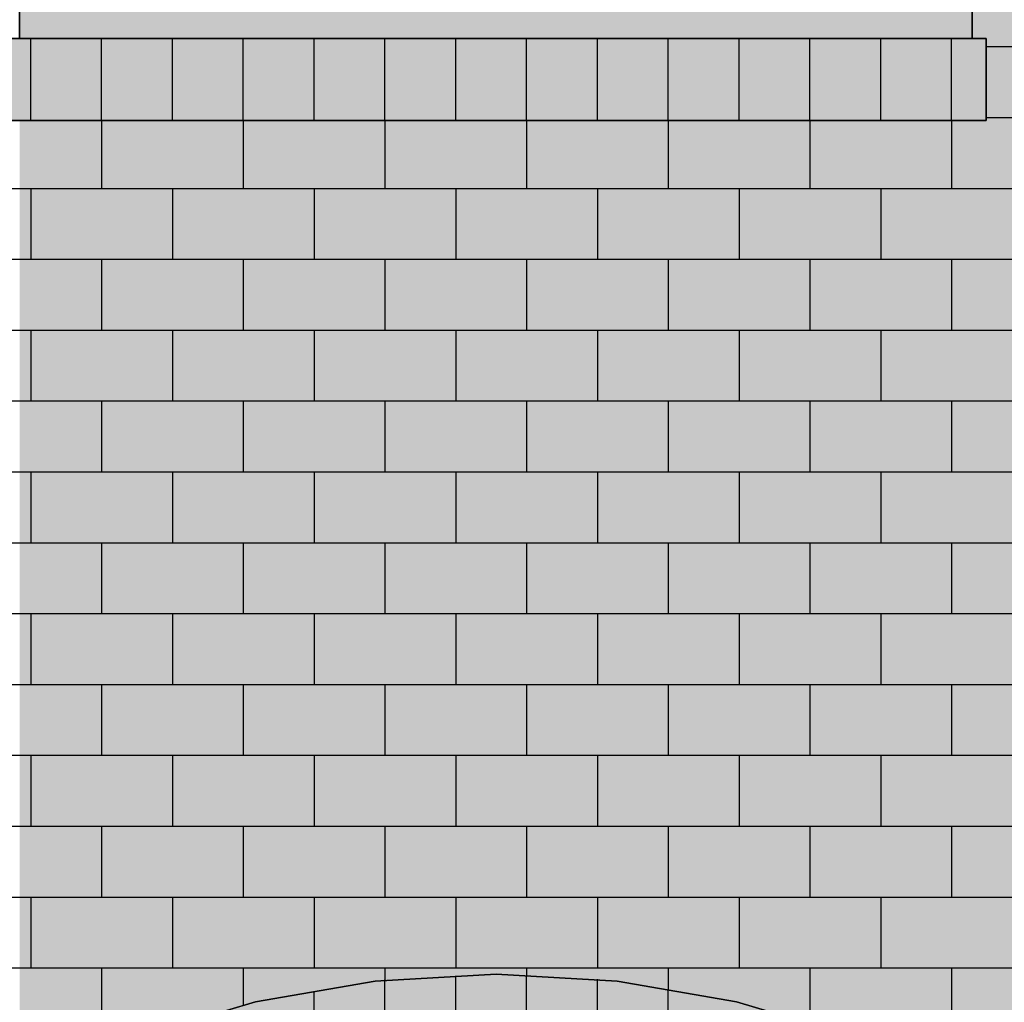
# Model space of a CAD drawing. Extents: x -12735 to 42452, y -30450 to 750.
# Drawn here: x 15484 to 16874, y -22649 to -21262 of the extents above; entities that cross this region are included whole.
import ezdxf

# ---------------------------------------------------------------- set-up
doc = ezdxf.new("R2010")
doc.units = 0
doc.layers.add('UNBEKANNT', color=7, linetype='CONTINUOUS')

# ---------------------------------------------------------------- blocks, each defined once
blk = doc.blocks.new('*U68')
at = {"layer": 'UNBEKANNT', "color": 7, "linetype": 'CONTINUOUS'}
for points in [[(17944, -25553.8), (16849, -17652.6), (17944, -16733.7)], [(16849, -21288.5), (16829, -17669.3), (16849, -17652.6)], [(16849, -25553.7), (16849, -17652.6), (17944, -25553.8)], [(16829, -21288.5), (16829, -17669.3), (16849, -21288.5)], [(15484.3, -23195.2), (15484.3, -21404), (15484.5, -23059)], [(15484.5, -23059), (15484.3, -21404), (15484.5, -21404)], [(15484.5, -23059), (15484.5, -21404), (15485, -22770.6)], [(15485, -22770.6), (15484.5, -21404), (15485, -21404)], [(15485, -22770.6), (15485, -21404), (15485, -22770.6)], [(15485, -22770.6), (15485, -21404), (15485, -21404)], [(15485, -22770.6), (15485, -21404), (15496.2, -22764.2)], [(15496.2, -22764.2), (15485, -21404), (15496.2, -21404)], [(15496.2, -22764.2), (15496.2, -21404), (15653.5, -22696.8)], [(15653.5, -22696.8), (15496.2, -21404), (15653.5, -21404)], [(15653.5, -22696.8), (15653.5, -21404), (15817.5, -22648)], [(15817.5, -22648), (15653.5, -21404), (15817.5, -21404)], [(15817.5, -22648), (15817.5, -21404), (15840.4, -22644)], [(15840.4, -22644), (15817.5, -21404), (15840.4, -21404)], [(15840.4, -22644), (15840.4, -21404), (15986.1, -22618.5)], [(15986.1, -22618.5), (15840.4, -21404), (15986.1, -21404)], [(15986.1, -22618.5), (15986.1, -21404), (16157, -22608.6)], [(16157, -22608.6), (15986.1, -21404), (16157, -21404)], [(16157, -22608.6), (16157, -21404), (16327.9, -22618.5)], [(16327.9, -22618.5), (16157, -21404), (16327.9, -21404)], [(16327.9, -22618.5), (16327.9, -21404), (16473.6, -22644)], [(16473.6, -22644), (16327.9, -21404), (16473.6, -21404)], [(16473.6, -22644), (16473.6, -21404), (16496.4, -22648)], [(16496.4, -22648), (16473.6, -21404), (16496.4, -21404)], [(16496.4, -22648), (16496.4, -21404), (16660.5, -22696.8)], [(16660.5, -22696.8), (16496.4, -21404), (16660.5, -21404)], [(16660.5, -22696.8), (16660.5, -21404), (16818, -22764.3)], [(16818, -22764.3), (16660.5, -21404), (16818, -21404)], [(16818, -22764.3), (16818, -21404), (16829, -22770.6)], [(16829, -22770.6), (16818, -21404), (16829, -21404)], [(16829, -24793.5), (16829, -21404), (16849, -24793.5)], [(16849, -24793.5), (16829, -21404), (16849, -21404)]]:
    blk.add_solid(points, dxfattribs=at)
blk = doc.blocks.new('*U86')
at = {"layer": 'UNBEKANNT', "color": 7, "linetype": 'CONTINUOUS'}
for points in [[(16015, -22867.2), (15986.1, -22618.5), (16015, -22616.8)], [(16157, -22859), (16015, -22616.8), (16157, -22608.6)], [(16015, -22867.2), (16015, -22616.8), (16157, -22859)], [(16157, -22859), (16157, -22608.6), (16157, -22859)], [(16157, -22859), (16157, -22608.6), (16157, -22608.6)], [(16157, -22859), (16157, -22608.6), (16299, -22867.2)], [(16299, -22867.2), (16157, -22608.6), (16299, -22616.8)], [(16299, -22867.2), (16299, -22616.8), (16327.9, -22872.3)], [(16327.9, -22872.3), (16299, -22616.8), (16327.9, -22618.5)], [(15986.1, -22872.3), (15874.9, -22638), (15986.1, -22618.5)], [(15986.1, -22872.3), (15986.1, -22618.5), (16015, -22867.2)], [(16327.9, -22872.3), (16327.9, -22618.5), (16439.1, -22891.8)], [(16439.1, -22891.8), (16327.9, -22618.5), (16439.1, -22638)], [(15874.9, -22891.8), (15817.5, -22648), (15874.9, -22638)], [(15874.9, -22891.8), (15874.9, -22638), (15986.1, -22872.3)], [(16439.1, -22891.8), (16439.1, -22638), (16496.5, -22908.8)], [(16496.5, -22908.8), (16439.1, -22638), (16496.5, -22648)], [(15817.5, -22908.8), (15738.6, -22671.5), (15817.5, -22648)], [(15817.5, -22908.8), (15817.5, -22648), (15874.9, -22891.8)], [(16496.5, -22908.8), (16496.5, -22648), (16575.4, -22932.3)], [(16575.4, -22932.3), (16496.5, -22648), (16575.4, -22671.5)], [(15738.6, -22932.3), (15653.5, -22696.8), (15738.6, -22671.5)], [(15738.6, -22932.3), (15738.6, -22671.5), (15817.5, -22908.8)], [(16575.4, -22932.3), (16575.4, -22671.5), (16660.5, -22968.8)], [(16660.5, -22968.8), (16575.4, -22671.5), (16660.5, -22696.8)], [(15653.5, -22968.8), (15607.9, -22716.3), (15653.5, -22696.8)], [(15653.5, -22968.8), (15653.5, -22696.8), (15738.6, -22932.3)], [(16660.5, -22968.8), (16660.5, -22696.8), (16706.1, -22988.3)], [(16706.1, -22988.3), (16660.5, -22696.8), (16706.1, -22716.3)], [(15607.9, -22988.3), (15496.2, -22764.2), (15607.9, -22716.3)], [(15607.9, -22988.3), (15607.9, -22716.3), (15653.5, -22968.8)], [(16706.1, -22988.3), (16706.1, -22716.3), (16818, -23052.7)], [(16818, -23052.7), (16706.1, -22716.3), (16818, -22764.3)], [(15496.2, -23052.3), (15485, -22770.6), (15496.2, -22764.2)], [(15496.2, -23052.3), (15496.2, -22764.2), (15607.9, -22988.3)], [(16818, -23052.7), (16818, -22764.3), (16829, -23059)], [(16829, -23059), (16818, -22764.3), (16829, -22770.6)], [(15485, -23058.7), (15484.5, -23059), (15485, -22770.6)], [(15485, -23058.7), (15485, -22770.6), (15496.2, -23052.3)]]:
    blk.add_solid(points, dxfattribs=at)
blk = doc.blocks.new('*U353')
at = {"layer": 'UNBEKANNT', "color": 7, "linetype": 'CONTINUOUS'}
for points in [[(15484.3, -20409), (15484, -20029), (15484.3, -20029)], [(15484.3, -21288.5), (15484.3, -20029), (15537, -21288.5)], [(15537, -21288.5), (15484.3, -20029), (15537, -20029)], [(15537, -20082), (15537, -20029), (16776, -20082)], [(16776, -20082), (15537, -20029), (16776, -20029)], [(16776, -21288.5), (16776, -20029), (16829, -21288.5)], [(16829, -21288.5), (16776, -20029), (16829, -20029)], [(15484.3, -21288.5), (15484, -21288.5), (15484.3, -20409)], [(15537, -21288.5), (15537, -21236), (16776, -21288.5)], [(16776, -21288.5), (15537, -21236), (16776, -21236)]]:
    blk.add_solid(points, dxfattribs=at)
blk = doc.blocks.new('*U362')
at = {"layer": 'UNBEKANNT', "color": 7, "linetype": 'CONTINUOUS'}
for points in [[(15464, -21404), (15464, -21288.5), (16849, -21404)], [(16849, -21404), (15464, -21288.5), (16849, -21288.5)]]:
    blk.add_solid(points, dxfattribs=at)

msp = doc.modelspace()

# ---------------------------------------------------------------- linework, layer by layer
at = {"layer": 'UNBEKANNT', "color": 18}
for points in [[(16849, -21288.5), (16829, -21288.5), (16829, -19440.6), (16818, -19434.3), (16660.5, -19366.8), (16496.4, -19318), (16473.6, -19314), (16327.9, -19288.5), (16157, -19278.6), (15986.1, -19288.5), (15840.4, -19314), (15817.5, -19318), (15653.5, -19366.8), (15496.2, -19434.2), (15485, -19440.6), (15484.5, -19729), (15484, -20029), (15484.3, -20409), (15484, -21288.5), (15464, -21288.5), (15464, -21404), (16849, -21404), (16849, -21288.5)], [(16829, -20029), (16829, -21288.5), (15484, -21288.5), (15484.3, -20409), (15484, -20029), (16829, -20029)], [(15464, -21288.5), (16849, -21288.5), (16849, -21404), (15464, -21404), (15464, -21288.5)], [(15500, -21404), (15500, -21288)], [(15600, -21404), (15600, -21288)], [(15700, -21404), (15700, -21288)], [(15800, -21404), (15800, -21288)], [(15900, -21404), (15900, -21288)], [(16000, -21404), (16000, -21288)], [(16100, -21404), (16100, -21288)], [(16200, -21404), (16200, -21288)], [(16300, -21404), (16300, -21288)], [(16400, -21404), (16400, -21288)], [(16500, -21404), (16500, -21288)], [(16600, -21404), (16600, -21288)], [(16700, -21404), (16700, -21288)], [(16800, -21404), (16800, -21288)], [(16849, -21300), (17944, -21300)], [(15600, -21404), (15600, -21500)], [(15800, -21404), (15800, -21500)], [(16000, -21404), (16000, -21500)], [(16200, -21404), (16200, -21500)], [(16400, -21404), (16400, -21500)], [(16600, -21404), (16600, -21500)], [(16800, -21404), (16800, -21500)], [(16849, -21400), (17944, -21400)], [(14204, -21500), (17944, -21500)], [(15500, -21500), (15500, -21600)], [(15700, -21500), (15700, -21600)], [(15900, -21500), (15900, -21600)], [(16100, -21500), (16100, -21600)], [(16300, -21500), (16300, -21600)], [(16500, -21500), (16500, -21600)], [(16700, -21500), (16700, -21600)], [(14204, -21600), (17944, -21600)], [(15600, -21600), (15600, -21700)], [(15800, -21600), (15800, -21700)], [(16000, -21600), (16000, -21700)], [(16200, -21600), (16200, -21700)], [(16400, -21600), (16400, -21700)], [(16600, -21600), (16600, -21700)], [(16800, -21600), (16800, -21700)], [(14204, -21700), (17944, -21700)], [(15500, -21700), (15500, -21800)], [(15700, -21700), (15700, -21800)], [(15900, -21700), (15900, -21800)], [(16100, -21700), (16100, -21800)], [(16300, -21700), (16300, -21800)], [(16500, -21700), (16500, -21800)], [(16700, -21700), (16700, -21800)], [(14204, -21800), (17944, -21800)], [(15600, -21800), (15600, -21900)], [(15800, -21800), (15800, -21900)], [(16000, -21800), (16000, -21900)], [(16200, -21800), (16200, -21900)], [(16400, -21800), (16400, -21900)], [(16600, -21800), (16600, -21900)], [(16800, -21800), (16800, -21900)], [(14204, -21900), (17944, -21900)], [(15500, -21900), (15500, -22000)], [(15700, -21900), (15700, -22000)], [(15900, -21900), (15900, -22000)], [(16100, -21900), (16100, -22000)], [(16300, -21900), (16300, -22000)], [(16500, -21900), (16500, -22000)], [(16700, -21900), (16700, -22000)], [(14204, -22000), (17944, -22000)], [(15600, -22000), (15600, -22100)], [(15800, -22000), (15800, -22100)], [(16000, -22000), (16000, -22100)], [(16200, -22000), (16200, -22100)], [(16400, -22000), (16400, -22100)], [(16600, -22000), (16600, -22100)], [(16800, -22000), (16800, -22100)], [(14204, -22100), (17944, -22100)], [(15500, -22100), (15500, -22200)], [(15700, -22100), (15700, -22200)], [(15900, -22100), (15900, -22200)], [(16100, -22100), (16100, -22200)], [(16300, -22100), (16300, -22200)], [(16500, -22100), (16500, -22200)], [(16700, -22100), (16700, -22200)], [(14204, -22200), (17944, -22200)], [(15600, -22200), (15600, -22300)], [(15800, -22200), (15800, -22300)], [(16000, -22200), (16000, -22300)], [(16200, -22200), (16200, -22300)], [(16400, -22200), (16400, -22300)], [(16600, -22200), (16600, -22300)], [(16800, -22200), (16800, -22300)], [(14204, -22300), (17944, -22300)], [(15500, -22300), (15500, -22400)], [(15700, -22300), (15700, -22400)], [(15900, -22300), (15900, -22400)], [(16100, -22300), (16100, -22400)], [(16300, -22300), (16300, -22400)], [(16500, -22300), (16500, -22400)], [(16700, -22300), (16700, -22400)], [(14204, -22400), (17944, -22400)], [(15600, -22400), (15600, -22500)], [(15800, -22400), (15800, -22500)], [(16000, -22400), (16000, -22500)], [(16200, -22400), (16200, -22500)], [(16400, -22400), (16400, -22500)], [(16600, -22400), (16600, -22500)], [(16800, -22400), (16800, -22500)], [(14204, -22500), (17944, -22500)], [(15500, -22500), (15500, -22600)], [(15700, -22500), (15700, -22600)], [(15900, -22500), (15900, -22600)], [(16100, -22500), (16100, -22600)], [(16300, -22500), (16300, -22600)], [(16500, -22500), (16500, -22600)], [(16700, -22500), (16700, -22600)], [(14204, -22600), (17944, -22600)], [(15600, -22600), (15600, -22700)], [(15800, -22600), (15800, -22653)], [(16000, -22600), (16000, -22617)], [(16200, -22600), (16200, -22611)], [(16400, -22600), (16400, -22631)], [(16600, -22600), (16600, -22678)], [(16800, -22600), (16800, -22700)], [(16829, -24793.5), (16829, -22770.6), (16818, -22764.3), (16660.5, -22696.8), (16496.4, -22648), (16327.9, -22618.5), (16157, -22608.6), (15986.1, -22618.5), (15817.5, -22648), (15653.5, -22696.8), (15496.2, -22764.2), (15485, -22770.6), (15484.5, -23059), (15484, -23369), (15484.3, -23826.5), (15484, -24793.5), (15464, -24793.5), (15464, -24909), (16849, -24909), (16849, -24793.5), (16829, -24793.5)], [(16157, -22608.6), (16327.9, -22618.5), (16496.4, -22648), (16660.5, -22696.8), (16818, -22764.3), (16829, -22770.6), (16829, -23059), (16706.1, -22988.3), (16575.4, -22932.3), (16439.1, -22891.8), (16299, -22867.2), (16157, -22859), (16015, -22867.2), (15874.9, -22891.8), (15738.6, -22932.3), (15607.9, -22988.3), (15484.5, -23059), (15485, -22770.6), (15496.2, -22764.2), (15653.5, -22696.8), (15817.5, -22648), (15986.1, -22618.5), (16157, -22608.6)], [(16000, -22870), (16000, -22617)], [(16100, -22862), (16100, -22611)], [(16200, -22861), (16200, -22611)], [(16300, -22867), (16300, -22616)], [(15900, -22887), (15900, -22633)], [(16400, -22884), (16400, -22631)]]:
    msp.add_lwpolyline(points, dxfattribs=at)

# ---------------------------------------------------------------- block references
at = {"layer": 'UNBEKANNT', "color": 7}
for name in ['*U68', '*U353', '*U362', '*U86']:
    msp.add_blockref(name, (0, 0), dxfattribs=at)

doc.saveas('drawing.dxf')
